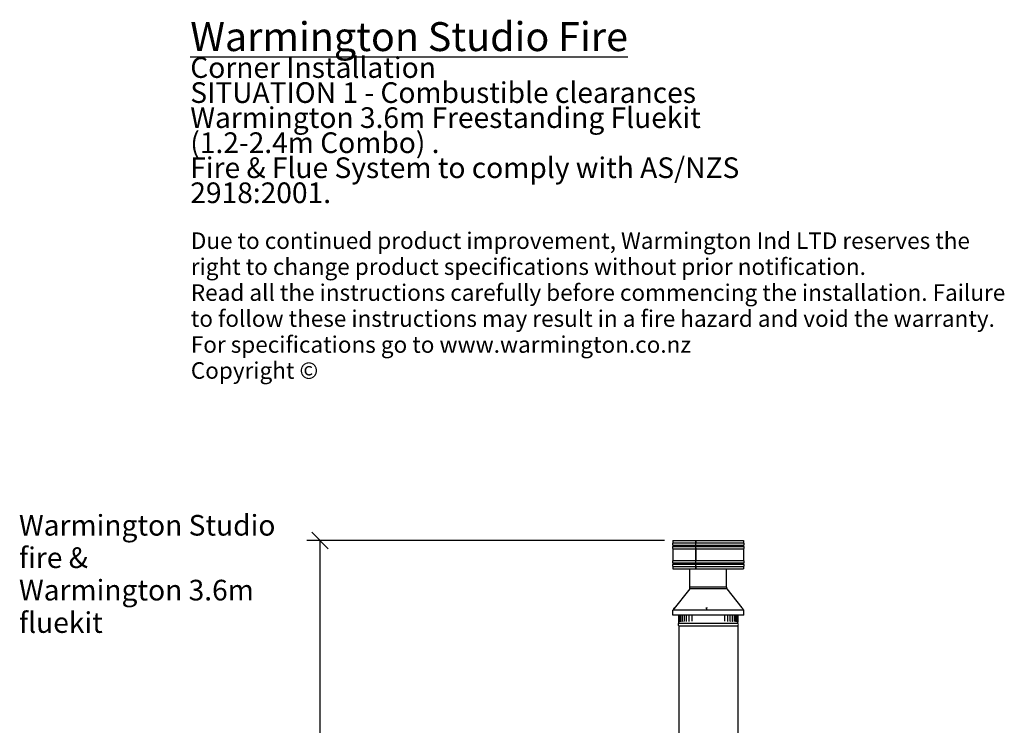
# Model space of a CAD drawing. Units: millimetres. Extents: x 110 to 10120, y -35 to 7176.
# Drawn here: x 4421 to 8593, y 4006 to 6996 of the extents above; entities that cross this region are included whole.
import ezdxf

# ---------------------------------------------------------------- set-up
doc = ezdxf.new("R2010")
doc.units = ezdxf.units.MM
doc.header["$LTSCALE"] = 35
for name, color, linetype, lineweight in [('Dimensions(ISO)', 7, 'Continuous', 25), ('Symbols(ISO)', 7, 'Continuous', 25), ('Visible Edges(ISO)', 7, 'Continuous', 25)]:
    doc.layers.add(name, color=color, linetype=linetype, lineweight=lineweight)
doc.styles.add('Warmington', font='ARIALN.TTF')
doc.styles.add('warmington~0', font='ARIALN.TTF')
doc.dimstyles.new('warmington', dxfattribs={"dimscale": 35, "dimtxt": 2, "dimasz": 2, "dimexe": 1.6, "dimexo": 1, "dimgap": 0.5, "dimtad": 1, "dimdec": 0, "dimrnd": 1e-08, "dimzin": 0, "dimdsep": 46, "dimtxsty": 'warmington~0', "dimblk": 'OBLIQUE', "dimcen": 0.09, "dimclrd": 8, "dimclre": 8, "dimclrt": 8, "dimadec": 0, "dimazin": 0, "dimtfac": 1.75, "dimtdec": 1, "dimtmove": 0, "dimatfit": 3, "dimfxl": 0, "dimtolj": 1, "dimtzin": 0, "dimlwd": 25, "dimlwe": 25, "dimarcsym": 0})

# ---------------------------------------------------------------- blocks, each defined once
blk = doc.blocks.new('_Oblique')
at = {"color": 0, "linetype": 'ByBlock', "lineweight": -2}
blk.add_line((-0.5, -0.5), (0.5, 0.5), dxfattribs=at)
blk = doc.blocks.new('*D19')
at = {"layer": 'Defpoints', "color": 0, "linetype": 'Continuous'}
for p in [(5693.6, 4789), (7188.5, 4789), (6741.4, 358.8)]:
    blk.add_point(p, dxfattribs=at)
at = {"layer": 'Dimensions(ISO)', "color": 8, "linetype": 'Continuous', "lineweight": 25}
for p, q in [((7153.5, 4789), (5637.6, 4789)), ((5693.6, 358.8), (5693.6, 4789)), ((6706.4, 358.8), (5637.6, 358.8))]:
    blk.add_line(p, q, dxfattribs=at)
at = {"layer": 'Dimensions(ISO)', "color": 8, "linetype": 'Continuous', "lineweight": 25, "xscale": 70, "yscale": 70, "zscale": 70}
for p, rotation in [((5693.6, 4789), 90), ((5693.6, 358.8), 270)]:
    blk.add_blockref('_Oblique', p, dxfattribs=dict(at, rotation=rotation))
at = {"layer": 'Dimensions(ISO)', "color": 8, "linetype": 'Continuous', "lineweight": 25, "insert": (5604.6, 2405.6), "char_height": 70, "attachment_point": 1, "rotation": 90, "style": 'warmington~0'}
blk.add_mtext('\\A1;4430', dxfattribs=at)

msp = doc.modelspace()

# ---------------------------------------------------------------- linework, layer by layer
at = {"layer": 'Visible Edges(ISO)'}
for p, q in [((7188.5, 4789), (7285.3, 4789)), ((7188.5, 4789), (7188.5, 4778.7)), ((7188.5, 4778.7), (7285.3, 4778.7)), ((7188.5, 4769.3), (7285.3, 4769.3)), ((7188.5, 4769.3), (7188.5, 4763.7)), ((7188.5, 4763.7), (7285.3, 4763.7)), ((7285.3, 4789), (7285.3, 4778.7)), ((7285.5, 4789), (7285.3, 4789)), ((7285.3, 4769.3), (7285.3, 4763.7)), ((7285.5, 4789), (7285.5, 4778.7)), ((7285.5, 4789), (7488.5, 4789)), ((7285.5, 4789), (7285.5, 4789)), ((7285.5, 4778.6), (7285.5, 4789)), ((7285.5, 4778.7), (7488.5, 4778.7)), ((7285.5, 4763.6), (7285.5, 4769.5)), ((7285.5, 4769.3), (7488.5, 4769.3)), ((7285.5, 4769.3), (7285.5, 4763.7)), ((7285.5, 4763.7), (7488.5, 4763.7)), ((7488.5, 4789), (7488.5, 4778.7)), ((7488.5, 4769.3), (7488.5, 4763.7)), ((7188.5, 4754.3), (7285.3, 4754.3)), ((7188.5, 4754.3), (7188.5, 4703.7)), ((7285.3, 4754.3), (7285.3, 4703.7)), ((7285.5, 4703.6), (7285.5, 4754.5)), ((7285.5, 4754.3), (7488.5, 4754.3)), ((7285.5, 4754.3), (7285.5, 4703.7)), ((7488.5, 4754.3), (7488.5, 4703.7)), ((7188.5, 4703.7), (7285.3, 4703.7)), ((7188.5, 4694.3), (7285.3, 4694.3)), ((7188.5, 4694.3), (7188.5, 4688.7)), ((7188.5, 4688.7), (7285.3, 4688.7)), ((7188.5, 4679.3), (7285.3, 4679.3)), ((7188.5, 4679.3), (7188.5, 4669)), ((7284.8, 4683.5), (7284.8, 4683.5)), ((7285.3, 4694.3), (7285.3, 4688.7)), ((7285.3, 4679.3), (7285.3, 4669)), ((7285.5, 4703.7), (7488.5, 4703.7)), ((7285.5, 4688.6), (7285.5, 4694.5)), ((7285.5, 4694.3), (7488.5, 4694.3)), ((7285.5, 4694.3), (7285.5, 4688.7)), ((7285.5, 4688.7), (7488.5, 4688.7)), ((7285.5, 4669), (7285.5, 4679.5)), ((7285.5, 4679.3), (7488.5, 4679.3)), ((7285.5, 4679.3), (7285.5, 4669)), ((7488.5, 4694.3), (7488.5, 4688.7)), ((7488.5, 4679.3), (7488.5, 4669)), ((7188.5, 4669), (7285.3, 4669)), ((7261, 4591.7), (7261, 4669)), ((7285.3, 4669), (7285.5, 4669)), ((7285.5, 4669), (7488.5, 4669)), ((7416, 4591.7), (7416, 4669)), ((7416.5, 4591.7), (7260.6, 4591.7)), ((7260.6, 4583.7), (7260.6, 4591.7)), ((7416.5, 4583.7), (7416.5, 4591.7)), ((7260.6, 4583.7), (7188, 4493.5)), ((7416.5, 4583.7), (7260.6, 4583.7)), ((7416.5, 4583.7), (7480.4, 4504.3)), ((7489.1, 4493.5), (7188, 4493.5)), ((7188, 4473.3), (7188, 4493.5)), ((7489.1, 4473.3), (7188, 4473.3)), ((7196.6, 4504.3), (7191.7, 4499.3)), ((7191.7, 4499.3), (7191.7, 4498.2)), ((7213.5, 4438.3), (7213.5, 4473.3)), ((7214.3, 4473.3), (7214.3, 4448.3)), ((7217, 4473.3), (7217, 4448.3)), ((7221.5, 4473.3), (7221.5, 4448.3)), ((7227.8, 4473.3), (7227.8, 4448.3)), ((7235.9, 4473.3), (7235.9, 4448.3)), ((7245.4, 4473.3), (7245.4, 4448.3)), ((7256.4, 4473.3), (7256.4, 4448.3)), ((7268.7, 4473.3), (7268.7, 4448.3)), ((7330.4, 4499.3), (7331, 4504.9)), ((7331.3, 4499.3), (7330.4, 4499.3)), ((7330.4, 4499.3), (7330.4, 4498)), ((7331.9, 4505.1), (7331.3, 4499.3)), ((7331.3, 4499.3), (7331.3, 4497.9)), ((7408.6, 4448.3), (7408.6, 4473.3)), ((7420.9, 4448.3), (7420.9, 4473.3)), ((7431.8, 4448.3), (7431.8, 4473.3)), ((7441.4, 4448.3), (7441.4, 4473.3)), ((7449.4, 4448.3), (7449.4, 4473.3)), ((7455.6, 4448.3), (7455.6, 4473.3)), ((7460.1, 4448.3), (7460.1, 4473.3)), ((7462.8, 4448.3), (7462.8, 4473.3)), ((7463.3, 4473.3), (7463.3, 4443.1)), ((7463.4, 4443), (7463.4, 4473.3)), ((7463.5, 4438.3), (7463.5, 4473.3)), ((7479.6, 4505.1), (7485.3, 4499.3)), ((7485.2, 4499.3), (7479.7, 4504.9)), ((7485.3, 4499.3), (7485.2, 4499.3)), ((7485.2, 4499.3), (7485.2, 4498)), ((7485.3, 4499.3), (7485.3, 4497.9)), ((7485.3, 4498.2), (7489.1, 4493.5)), ((7489.1, 4473.3), (7489.1, 4493.5)), ((7213.5, 4438.3), (7463.5, 4438.3)), ((7213.5, 4438.3), (7463.5, 4438.3)), ((7213.5, 4427.3), (7463.5, 4427.3)), ((7213.5, 4427.3), (7213.5, 3878.3)), ((7463.5, 4427.3), (7463.5, 3878.3))]:
    msp.add_line(p, q, dxfattribs=at)
for centre, start, end in [((7193.1, 4774), 133.9999, 225.9997), ((7193.1, 4759), 134.0003, 226.0059), ((7484, 4774), 314.0003, 46.0001), ((7484, 4759), 313.9941, 45.9997), ((7193.1, 4699), 133.9941, 226.0061), ((7193.1, 4684), 133.9939, 226.0001), ((7484, 4699), 313.9939, 46.0059), ((7484, 4684), 313.9999, 46.0061), ((7217.1, 4432.8), 122.8189, 237.1811), ((7460, 4432.8), 302.8189, 57.1811)]:
    msp.add_arc(centre, 6.55, start, end, dxfattribs=at)
for centre, major_axis, ratio, start_param, end_param in [((7286.9, 4774), (0, -6.55), 0.354946, 3.909535, 5.515236), ((7286.9, 4774), (0, 6), 0.354946, 0.881732, 2.259861), ((7286.9, 4759), (0, -6.55), 0.354946, 3.909542, 5.515343), ((7286.9, 4759), (0, 6), 0.354946, 0.881732, 2.259861), ((7287.1, 4774), (0, -6.55), 0.353314, 3.909535, 5.515236), ((7287.1, 4759), (0, -6.55), 0.353314, 3.909542, 5.515343), ((7286.9, 4699), (0, -6.55), 0.354946, 3.909435, 5.515347), ((7286.9, 4699), (0, 6), 0.354946, 0.881732, 2.259861), ((7286.9, 4684), (0, -6.55), 0.354946, 3.909431, 5.515243), ((7286.9, 4684), (0, 6), 0.354946, 0.881732, 2.259861), ((7287.1, 4699), (0, -6.55), 0.353314, 3.909435, 5.515347), ((7287.1, 4684), (0, -6.55), 0.353314, 3.909431, 5.515243)]:
    msp.add_ellipse(centre, major_axis=major_axis, ratio=ratio, start_param=start_param, end_param=end_param, dxfattribs=at)
for points, knots in [([(7214.3, 4448.3), (7214.3, 4447.8), (7214.3, 4447.2), (7214.3, 4446.1), (7214.2, 4445.6), (7214.2, 4444.7), (7214.1, 4444.3), (7214.1, 4443.7), (7214, 4443.5), (7214, 4443.4), (7214, 4443.4), (7214, 4443.4), (7214, 4443.4), (7214, 4443.4)], [0, 0, 0, 0, 0.1836078, 0.1836078, 0.3650605, 0.3650605, 0.5394352, 0.5394352, 0.6919514, 0.6919514, 0.7392579, 0.7392579, 0.7425323, 0.7425323, 0.7425323, 0.7425323]), ([(7217, 4448.3), (7217, 4447.8), (7217, 4447.3), (7216.9, 4446.4), (7216.9, 4446), (7216.7, 4445.2), (7216.7, 4444.9), (7216.6, 4444.5), (7216.5, 4444.4), (7216.5, 4444.3), (7216.5, 4444.2), (7216.5, 4444.2)], [0, 0, 0, 0, 0.171408, 0.171408, 0.3379555, 0.3379555, 0.4913565, 0.4913565, 0.6175256, 0.6175256, 0.6678966, 0.6678966, 0.6678966, 0.6678966]), ([(7221.5, 4448.3), (7221.5, 4447.9), (7221.5, 4447.5), (7221.4, 4446.7), (7221.4, 4446.3), (7221.2, 4445.7), (7221.2, 4445.4), (7221, 4445.1), (7221, 4444.9), (7220.9, 4444.8), (7220.9, 4444.8), (7220.9, 4444.8)], [0, 0, 0, 0, 0.1605353, 0.1605353, 0.315577, 0.315577, 0.4571122, 0.4571122, 0.5750538, 0.5750538, 0.6378314, 0.6378314, 0.6378314, 0.6378314]), ([(7227.8, 4448.3), (7227.8, 4448), (7227.8, 4447.6), (7227.7, 4446.9), (7227.7, 4446.6), (7227.5, 4446), (7227.5, 4445.8), (7227.3, 4445.5), (7227.3, 4445.4), (7227.2, 4445.2), (7227.2, 4445.2), (7227.2, 4445.2)], [0, 0, 0, 0, 0.1520044, 0.1520044, 0.2987848, 0.2987848, 0.4340159, 0.4340159, 0.5504603, 0.5504603, 0.6317392, 0.6317392, 0.6317392, 0.6317392]), ([(7235.9, 4448.3), (7235.9, 4448), (7235.8, 4447.7), (7235.7, 4447.1), (7235.7, 4446.8), (7235.5, 4446.3), (7235.5, 4446.1), (7235.3, 4445.8), (7235.3, 4445.7), (7235.2, 4445.5), (7235.1, 4445.5), (7235.1, 4445.5), (7235.1, 4445.5), (7235.1, 4445.5)], [0, 0, 0, 0, 0.1422791, 0.1422791, 0.2840125, 0.2840125, 0.4172403, 0.4172403, 0.5367255, 0.5367255, 0.6439824, 0.6439824, 0.6477032, 0.6477032, 0.6477032, 0.6477032]), ([(7245.4, 4448.3), (7245.4, 4448.1), (7245.4, 4447.8), (7245.3, 4447.3), (7245.3, 4447.1), (7245.2, 4446.6), (7245.1, 4446.4), (7244.9, 4446.1), (7244.8, 4446), (7244.7, 4445.8), (7244.6, 4445.7), (7244.6, 4445.7), (7244.6, 4445.7), (7244.6, 4445.7)], [0, 0, 0, 0, 0.1269162, 0.1269162, 0.2538325, 0.2538325, 0.3807487, 0.3807487, 0.5076649, 0.5076649, 0.6292486, 0.6292486, 0.6345812, 0.6345812, 0.6345812, 0.6345812]), ([(7256.4, 4448.3), (7256.4, 4448.1), (7256.4, 4447.9), (7256.4, 4447.5), (7256.3, 4447.3), (7256.2, 4447), (7256.2, 4446.8), (7256, 4446.5), (7256, 4446.4), (7255.8, 4446.2), (7255.7, 4446.1), (7255.7, 4446)], [0, 0, 0, 0, 0.1059079, 0.1059079, 0.2118158, 0.2118158, 0.3177237, 0.3177237, 0.4236316, 0.4236316, 0.5295395, 0.5295395, 0.5295395, 0.5295395]), ([(7268.7, 4448.3), (7268.7, 4448.2), (7268.7, 4448.1), (7268.6, 4447.8), (7268.6, 4447.7), (7268.6, 4447.5), (7268.5, 4447.4), (7268.5, 4447.1), (7268.4, 4447), (7268.3, 4446.8), (7268.3, 4446.7), (7268.2, 4446.6)], [0, 0, 0, 0, 0.0707814, 0.0707814, 0.1415628, 0.1415628, 0.2123442, 0.2123442, 0.2831256, 0.2831256, 0.353907, 0.353907, 0.353907, 0.353907]), ([(7409.1, 4446.6), (7409, 4446.7), (7409, 4446.8), (7408.9, 4447), (7408.8, 4447.1), (7408.8, 4447.3), (7408.7, 4447.5), (7408.7, 4447.7), (7408.7, 4447.8), (7408.7, 4448.1), (7408.6, 4448.2), (7408.6, 4448.3)], [1.5214309, 1.5214309, 1.5214309, 1.5214309, 1.5933879, 1.5933879, 1.6653449, 1.6653449, 1.7373018, 1.7373018, 1.8092588, 1.8092588, 1.8812158, 1.8812158, 1.8812158, 1.8812158]), ([(7421.6, 4446), (7421.5, 4446.1), (7421.5, 4446.1), (7421.3, 4446.4), (7421.3, 4446.5), (7421.1, 4446.8), (7421.1, 4447), (7421, 4447.3), (7420.9, 4447.5), (7420.9, 4447.9), (7420.9, 4448.1), (7420.9, 4448.3)], [1.3483372, 1.3483372, 1.3483372, 1.3483372, 1.4549024, 1.4549024, 1.5614675, 1.5614675, 1.6680327, 1.6680327, 1.7745979, 1.7745979, 1.881163, 1.881163, 1.881163, 1.881163]), ([(7432.6, 4445.7), (7432.6, 4445.7), (7432.6, 4445.8), (7432.4, 4445.9), (7432.4, 4446.1), (7432.2, 4446.4), (7432.1, 4446.6), (7432, 4447), (7431.9, 4447.2), (7431.8, 4447.7), (7431.8, 4448), (7431.8, 4448.3), (7431.8, 4448.3), (7431.8, 4448.3)], [1.2437007, 1.2437007, 1.2437007, 1.2437007, 1.3661278, 1.3661278, 1.4866554, 1.4866554, 1.6136157, 1.6136157, 1.7411131, 1.7411131, 1.8686105, 1.8686105, 1.8811878, 1.8811878, 1.8811878, 1.8811878]), ([(7442.1, 4445.5), (7442.1, 4445.5), (7442.1, 4445.5), (7442.1, 4445.5), (7442, 4445.6), (7441.9, 4445.7), (7441.9, 4445.9), (7441.7, 4446.2), (7441.7, 4446.4), (7441.5, 4446.9), (7441.5, 4447.1), (7441.4, 4447.7), (7441.4, 4448), (7441.4, 4448.3)], [1.2328239, 1.2328239, 1.2328239, 1.2328239, 1.2745091, 1.2745091, 1.3780472, 1.3780472, 1.488002, 1.488002, 1.6104739, 1.6104739, 1.7449766, 1.7449766, 1.881163, 1.881163, 1.881163, 1.881163]), ([(7450, 4445.2), (7450, 4445.2), (7450, 4445.2), (7450, 4445.2), (7449.9, 4445.3), (7449.9, 4445.5), (7449.8, 4445.6), (7449.7, 4445.9), (7449.6, 4446.1), (7449.5, 4446.6), (7449.5, 4446.9), (7449.4, 4447.6), (7449.4, 4448), (7449.4, 4448.3)], [1.2485028, 1.2485028, 1.2485028, 1.2485028, 1.2816889, 1.2816889, 1.3724727, 1.3724727, 1.4761093, 1.4761093, 1.5975392, 1.5975392, 1.7347811, 1.7347811, 1.8812158, 1.8812158, 1.8812158, 1.8812158]), ([(7456.2, 4444.8), (7456.2, 4444.8), (7456.2, 4444.8), (7456.2, 4444.8), (7456.2, 4444.9), (7456.1, 4445.1), (7456.1, 4445.2), (7456, 4445.5), (7455.9, 4445.8), (7455.8, 4446.4), (7455.7, 4446.7), (7455.7, 4447.4), (7455.6, 4447.9), (7455.6, 4448.3), (7455.6, 4448.3), (7455.6, 4448.3)], [1.2422494, 1.2422494, 1.2422494, 1.2422494, 1.268987, 1.268987, 1.3512427, 1.3512427, 1.4521013, 1.4521013, 1.5760812, 1.5760812, 1.7194485, 1.7194485, 1.8754091, 1.8754091, 1.8812295, 1.8812295, 1.8812295, 1.8812295]), ([(7460.6, 4444.2), (7460.6, 4444.2), (7460.6, 4444.3), (7460.6, 4444.4), (7460.5, 4444.5), (7460.5, 4444.8), (7460.4, 4445), (7460.3, 4445.5), (7460.3, 4445.9), (7460.2, 4446.7), (7460.2, 4447.1), (7460.1, 4447.8), (7460.1, 4448.1), (7460.1, 4448.3)], [1.2116996, 1.2116996, 1.2116996, 1.2116996, 1.2749379, 1.2749379, 1.3658146, 1.3658146, 1.4852079, 1.4852079, 1.6318875, 1.6318875, 1.7948846, 1.7948846, 1.881195, 1.881195, 1.881195, 1.881195]), ([(7463.1, 4443.4), (7463.1, 4443.4), (7463.1, 4443.4), (7463.1, 4443.5), (7463, 4443.6), (7463, 4443.9), (7463, 4444.2), (7462.9, 4444.9), (7462.9, 4445.3), (7462.8, 4446.3), (7462.8, 4446.8), (7462.8, 4447.7), (7462.8, 4448), (7462.8, 4448.3)], [1.1357351, 1.1357351, 1.1357351, 1.1357351, 1.1933883, 1.1933883, 1.2921137, 1.2921137, 1.432585, 1.432585, 1.601666, 1.601666, 1.7810314, 1.7810314, 1.8811505, 1.8811505, 1.8811505, 1.8811505])]:
    msp.add_open_spline(points, degree=3, knots=knots, dxfattribs=at)

# ---------------------------------------------------------------- texts
at = {"layer": 'Symbols(ISO)', "color": 7, "attachment_point": 1, "style": 'Warmington'}
for s, insert, char_height, width, line_spacing_factor in [('{\\H1.4x;\\LWarmington Studio Fire\\P\\H1.1457x;\\l }\\PCorner Installation{\\H1.39x; }\\PSITUATION 1 - Combustible clearances{\\H1.3867x; }\\PWarmington 3.6m Freestanding Fluekit (1.2-2.4m Combo) .{\\H1.3866x; }\\PFire & Flue System to comply with AS/NZS 2918:2001.{\\H1.3866x; }', (5144, 6985.3), 87.5, 2624.392, 0.727501), ('{\\fArial|b1|i0;\\H70.0000;Due to continued product improvement, Warmington Ind LTD reserves the right to change product specifications without prior notification.\\P\\fArial Narrow|b0|i0;\\H70.0000;Read all the instructions carefully before commencing the installation. Failure to follow these instructions may result in a fire hazard and void the warranty.\\P\\fArial Narrow|b0|i0;\\H70.0000;For specifications go to www.warmington.co.nz\\P\\fArial|b0|i0;\\H70.0000;Copyright ©}', (5146.3, 6094.4), 70, 3492.569, 0.942823), ('{\\fArial Narrow|b0|i0;Warmington Studio fire &\\P\\fArial Narrow|b0|i0;Warmington 3.6m fluekit}', (4418.2, 4897.3), 87.5, 1114.324, 0.941891)]:
    msp.add_mtext(s, dxfattribs=dict(at, insert=insert, char_height=char_height, width=width, line_spacing_factor=line_spacing_factor))

# ---------------------------------------------------------------- dimensions: what is measured, and where the dimension line sits
at = {"layer": 'Dimensions(ISO)', "color": 8, "linetype": 'Continuous', "lineweight": 25}
dim = msp.add_linear_dim(base=(5693.6, 4789), p1=(6741.4, 358.8), p2=(7188.5, 4789), angle=90, dimstyle='warmington', override={"dimgap": 0.5, "dimdec": 0, "dimtol": 0, "dimlim": 0, "dimtp": 0, "dimtm": 0, "dimtdec": 1, "dimtofl": 0, "dimatfit": 1}, dxfattribs=at)
dim.commit()
dim.dimension.update_dxf_attribs({"geometry": '*D19', "text_midpoint": (5693.6, 2492.4), "dimtype": 160})

doc.saveas('drawing.dxf')
